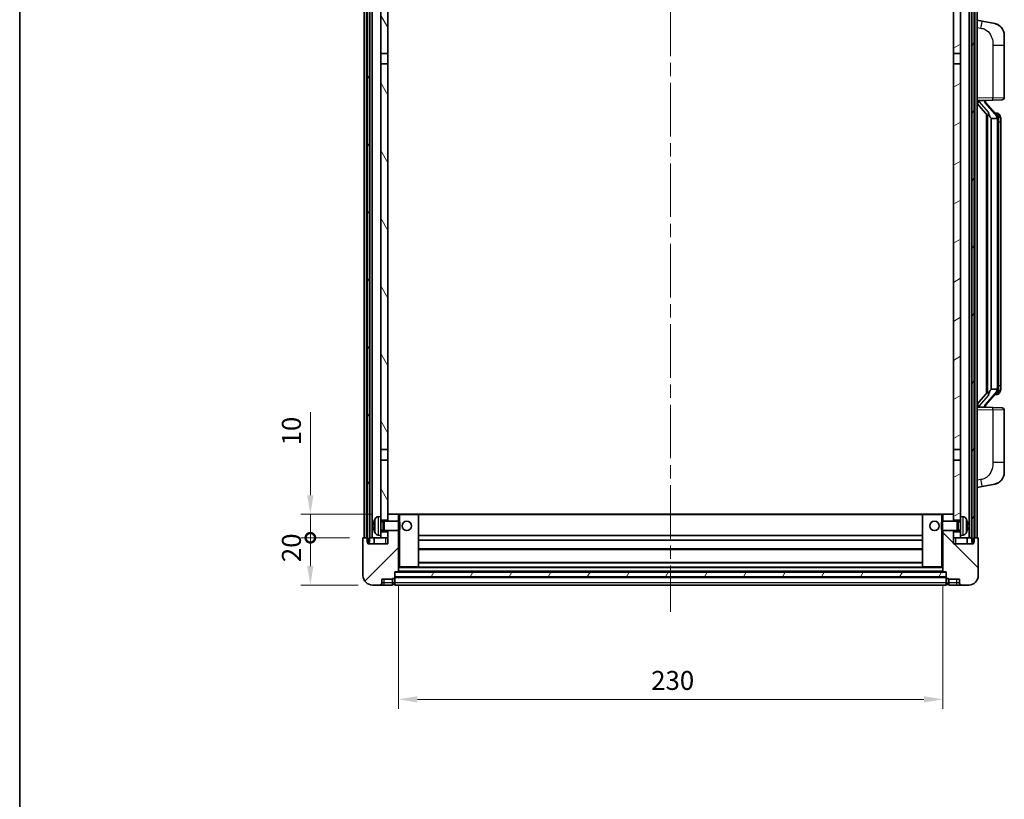
# Model space of a CAD drawing. Units: millimetres. Extents: x 58 to 9512, y 32 to 1297.
# Drawn here: x 1632 to 2048, y 802 to 1131 of the extents above; entities that cross this region are included whole.
import ezdxf

# ---------------------------------------------------------------- set-up
doc = ezdxf.new("R2010")
doc.units = ezdxf.units.MM
doc.header["$LTSCALE"] = 4
doc.linetypes.add('CHAIN', pattern=[0.3543, 0.2362, -0.0295, 0.0591, -0.0295])
doc.layers.get('Defpoints').update_dxf_attribs({"lineweight": 25})
for name, color, linetype, lineweight in [('Border (ISO)', 7, 'Continuous', 35), ('Centerline (ISO)', 131, 'Continuous', 18), ('Dimension (ISO)', 7, 'Continuous', 18), ('Dimension (ISO) @ 1', 7, 'Continuous', 18), ('Hatch (ISO)', 1, 'Continuous', 18), ('Visible (ISO)', 7, 'Continuous', 35), ('Visible Narrow (ISO)', 7, 'Continuous', 25)]:
    doc.layers.add(name, color=color, linetype=linetype, lineweight=lineweight)
doc.styles.add('Note Text (TK)', font='txt')
doc.dimstyles.new('Default - Method 1b (TK)', dxfattribs={"dimscale": 4, "dimtxt": 2.5, "dimasz": 2.5, "dimexe": 1, "dimexo": 1.5, "dimgap": 1, "dimtad": 1, "dimtoh": 1, "dimrnd": 1e-08, "dimdsep": 46, "dimtxsty": 'Note Text (TK)', "dimcen": 0.09, "dimdle": 5, "dimclrd": 100, "dimclre": 100, "dimclrt": 7, "dimadec": 1, "dimazin": 1, "dimtfac": 1, "dimtmove": 0, "dimatfit": 3, "dimfxl": 1, "dimtolj": 1, "dimlwd": -1, "dimlwe": -1, "dimarcsym": 0})
pattern_1 = [(60, (1566.75, -4), (-12.37334, 7.14375), [])]

# ---------------------------------------------------------------- blocks, each defined once
blk = doc.blocks.new('図面枠 tk図枠')
at = {"layer": 'Border (ISO)'}
blk.add_line((14.5, 289), (14.5, 8), dxfattribs=at)
blk = doc.blocks.new('_DotSmall')
at = {"color": 0, "linetype": 'ByBlock', "const_width": 0.5}
blk.add_lwpolyline([(-0.0625, 0, 1), (0.0625, 0, 1)], format="xyb", close=True, dxfattribs=at)
blk = doc.blocks.new('*D330')
at = {"layer": 'Defpoints', "color": 0}
for p in [(1754.82, 912.42), (1777.32, 912.42), (1781.07, 892.42)]:
    blk.add_point(p, dxfattribs=at)
at = {"layer": 'Dimension (ISO)', "color": 100}
for p, q in [((1771.32, 912.42), (1750.82, 912.42)), ((1754.82, 900.42), (1754.82, 912.42)), ((1775.07, 892.42), (1750.82, 892.42))]:
    blk.add_line(p, q, dxfattribs=at)
blk.add_solid([(1753.48, 900.42), (1756.15, 900.42), (1754.82, 892.42)], dxfattribs=at)
at = {"layer": 'Dimension (ISO)', "color": 100, "xscale": 8, "yscale": 8, "zscale": 8, "rotation": 90}
blk.add_blockref('_DotSmall', (1754.82, 912.42), dxfattribs=at)
at = {"layer": 'Dimension (ISO)', "color": 7, "insert": (1746.82, 902.11), "char_height": 8, "attachment_point": 4, "rotation": 90, "style": 'Note Text (TK)'}
blk.add_mtext('\\A1;20', dxfattribs=at)
blk = doc.blocks.new('*D329')
at = {"layer": 'Defpoints', "color": 0}
for p in [(1754.82, 922.42), (1786.67, 922.42), (1777.32, 912.42)]:
    blk.add_point(p, dxfattribs=at)
at = {"layer": 'Dimension (ISO)', "color": 100}
for p, q in [((1754.82, 930.42), (1754.82, 965.45)), ((1780.67, 922.42), (1750.82, 922.42)), ((1754.82, 912.42), (1754.82, 922.42)), ((1771.32, 912.42), (1750.82, 912.42)), ((1754.82, 912.42), (1754.82, 904.42))]:
    blk.add_line(p, q, dxfattribs=at)
blk.add_solid([(1753.48, 930.42), (1756.15, 930.42), (1754.82, 922.42)], dxfattribs=at)
at = {"layer": 'Dimension (ISO)', "color": 100, "xscale": 8, "yscale": 8, "zscale": 8, "rotation": 90}
blk.add_blockref('_DotSmall', (1754.82, 912.42), dxfattribs=at)
at = {"layer": 'Dimension (ISO)', "color": 7, "insert": (1746.82, 951.45), "char_height": 8, "attachment_point": 4, "rotation": 90, "style": 'Note Text (TK)'}
blk.add_mtext('\\A1;10', dxfattribs=at)
blk = doc.blocks.new('*D326')
at = {"layer": 'Defpoints', "color": 0}
for p in [(1792.07, 898.12), (2022.07, 898.12), (2022.07, 844.12)]:
    blk.add_point(p, dxfattribs=at)
at = {"layer": 'Dimension (ISO)', "color": 100}
for p, q in [((1792.07, 892.12), (1792.07, 840.12)), ((2022.07, 892.12), (2022.07, 840.12)), ((1800.07, 844.12), (2014.07, 844.12))]:
    blk.add_line(p, q, dxfattribs=at)
for points in [[(1800.07, 845.46), (1800.07, 842.79), (1792.07, 844.12)], [(2014.07, 845.46), (2014.07, 842.79), (2022.07, 844.12)]]:
    blk.add_solid(points, dxfattribs=at)
at = {"layer": 'Dimension (ISO)', "color": 7, "insert": (1898.84, 852.12), "char_height": 8, "attachment_point": 4, "style": 'Note Text (TK)'}
blk.add_mtext('\\A1;230', dxfattribs=at)

msp = doc.modelspace()

# ---------------------------------------------------------------- hatches: boundary and pattern name
at = {"layer": 'Hatch (ISO)'}
h = msp.add_hatch(dxfattribs=at)
h.set_pattern_fill('ANSI31', color=256, scale=114.3, angle=14.999978, style=0)
h.set_pattern_definition(pattern_1)
h.paths.add_polyline_path([(2034.3157, 1159.9234), (2034.3157, 910.4234), (2035.0657, 910.4234), (2035.3157, 910.4234), (2035.3157, 912.4234), (2035.3157, 1159.9234)])
h.paths.add_polyline_path([(1778.8157, 1159.9234), (1778.8157, 912.4234), (1778.8157, 910.4234), (1779.0657, 910.4234), (1779.8157, 910.4234), (1779.8157, 1159.9234)])
h = msp.add_hatch(dxfattribs=at)
h.set_pattern_fill('ANSI31', color=256, scale=114.3, angle=75.000175, style=0)
h.set_pattern_definition([(120.0002, (1566.75, -4), (-12.37332, -7.14379), [])])
h.paths.add_polyline_path([(1784.5657, 1117.1734), (1787.5657, 1117.1734), (1787.5657, 1159.9234), (1784.5657, 1159.9234)])
h.paths.add_polyline_path([(1784.5657, 949.6734), (1787.5657, 949.6734), (1787.5657, 1112.6734), (1784.5657, 1112.6734)])
h.paths.add_polyline_path([(1784.5657, 921.4234), (1784.5657, 919.9234), (1787.5657, 919.9234), (1787.5657, 922.3234), (1787.5657, 945.1734), (1784.5657, 945.1734)])
h.paths.add_polyline_path([(1784.5657, 914.9234), (1784.5657, 913.4234), (1784.5657, 912.4234), (1787.5657, 912.4234), (1787.5657, 914.9234)])
h = msp.add_hatch(dxfattribs=at)
h.set_pattern_fill('ANSI31', color=256, scale=114.3, angle=-14.999978, style=0)
h.set_pattern_definition([(30, (1566.75, -4), (-7.14375, 12.37334), [])])
h.paths.add_polyline_path([(2026.5657, 1117.1734), (2029.5657, 1117.1734), (2029.5657, 1159.9234), (2026.5657, 1159.9234)])
h.paths.add_polyline_path([(2029.5657, 1112.6734), (2026.5657, 1112.6734), (2026.5657, 949.6734), (2029.5657, 949.6734)])
h.paths.add_polyline_path([(2029.5657, 919.9234), (2029.5657, 921.4234), (2029.5657, 945.1734), (2026.5657, 945.1734), (2026.5657, 922.3234), (2026.5657, 919.9234)])
h.paths.add_polyline_path([(2029.5657, 913.4234), (2029.5657, 914.9234), (2026.5657, 914.9234), (2026.5657, 912.4234), (2029.5657, 912.4234)])
h = msp.add_hatch(dxfattribs=at)
h.set_pattern_fill('ANSI31', color=256, scale=114.3, style=0)
h.set_pattern_definition([(45, (1566.75, -4), (-10.10279, 10.10279), [])])
edge = h.paths.add_edge_path()
edge.add_ellipse((1790.3157, 895.4734), major_axis=(0, -0.25), ratio=1, start_angle=0, end_angle=90)
edge.add_line((1790.5657, 895.4734), (1790.5657, 895.9234))
edge.add_line((1790.5657, 895.9234), (1790.5657, 897.9234))
edge.add_line((1790.5657, 897.9234), (1790.5657, 898.0234))
edge.add_line((1790.5657, 898.0234), (1791.9657, 898.0234))
edge.add_ellipse((1791.9657, 898.1234), major_axis=(0, -0.1), ratio=1, start_angle=0, end_angle=90)
edge.add_line((1792.0657, 898.1234), (1792.0657, 915.4234))
edge.add_line((1792.0657, 915.4234), (1787.5657, 915.4234))
edge.add_line((1787.5657, 915.4234), (1787.5657, 914.9234))
edge.add_line((1787.5657, 914.9234), (1787.5657, 912.4234))
edge.add_line((1787.5657, 912.4234), (1787.5657, 909.9234))
edge.add_line((1787.5657, 909.9234), (1779.0657, 909.9234))
edge.add_line((1779.0657, 909.9234), (1779.0657, 910.4234))
edge.add_line((1779.0657, 910.4234), (1779.0657, 912.4234))
edge.add_line((1779.0657, 912.4234), (1778.8157, 912.4234))
edge.add_line((1778.8157, 912.4234), (1777.3157, 912.4234))
edge.add_ellipse((1777.3157, 912.1734), major_axis=(0, 0.25), ratio=1, start_angle=0, end_angle=90)
edge.add_line((1777.0657, 912.1734), (1777.0657, 896.4234))
edge.add_ellipse((1781.0657, 896.4234), major_axis=(-4, 0), ratio=1, start_angle=0, end_angle=90)
edge.add_line((1781.0657, 892.4234), (1784.0657, 892.4234))
edge.add_ellipse((1784.0657, 893.4234), major_axis=(0, -1), ratio=1, start_angle=0, end_angle=90)
edge.add_line((1785.0657, 893.4234), (1785.0657, 894.9234))
edge.add_line((1785.0657, 894.9234), (1789.5657, 894.9234))
edge.add_line((1789.5657, 894.9234), (1789.5657, 895.2234))
edge.add_line((1789.5657, 895.2234), (1790.3157, 895.2234))
edge = h.paths.add_edge_path()
edge.add_ellipse((1791.9657, 922.3234), major_axis=(0.1, 0), ratio=1, start_angle=0, end_angle=90)
edge.add_line((1791.9657, 922.4234), (1787.6657, 922.4234))
edge.add_ellipse((1787.6657, 922.3234), major_axis=(0, 0.1), ratio=1, start_angle=0, end_angle=90)
edge.add_line((1787.5657, 922.3234), (1787.5657, 919.9234))
edge.add_line((1787.5657, 919.9234), (1787.5657, 919.4234))
edge.add_line((1787.5657, 919.4234), (1792.0657, 919.4234))
edge.add_line((1792.0657, 919.4234), (1792.0657, 922.3234))
h = msp.add_hatch(dxfattribs=at)
h.set_pattern_fill('ANSI31', color=256, scale=114.3, angle=90.00021, style=0)
h.set_pattern_definition([(135.0002, (1566.75, -4), (-10.10275, -10.10283), [])])
edge = h.paths.add_edge_path()
edge.add_ellipse((2023.8157, 895.4734), major_axis=(-0.25, 0), ratio=1, start_angle=0, end_angle=90)
edge.add_line((2023.8157, 895.2234), (2024.5657, 895.2234))
edge.add_line((2024.5657, 895.2234), (2024.5657, 894.9234))
edge.add_line((2024.5657, 894.9234), (2029.0657, 894.9234))
edge.add_line((2029.0657, 894.9234), (2029.0657, 893.4234))
edge.add_ellipse((2030.0657, 893.4234), major_axis=(-1, 0), ratio=1, start_angle=0, end_angle=90)
edge.add_line((2030.0657, 892.4234), (2033.0657, 892.4234))
edge.add_ellipse((2033.0657, 896.4234), major_axis=(0, -4), ratio=1, start_angle=0, end_angle=90)
edge.add_line((2037.0657, 896.4234), (2037.0657, 912.1734))
edge.add_ellipse((2036.8157, 912.1734), major_axis=(0.25, 0), ratio=1, start_angle=0, end_angle=90)
edge.add_line((2036.8157, 912.4234), (2035.3157, 912.4234))
edge.add_line((2035.3157, 912.4234), (2035.0657, 912.4234))
edge.add_line((2035.0657, 912.4234), (2035.0657, 910.4234))
edge.add_line((2035.0657, 910.4234), (2035.0657, 909.9234))
edge.add_line((2035.0657, 909.9234), (2026.5657, 909.9234))
edge.add_line((2026.5657, 909.9234), (2026.5657, 912.4234))
edge.add_line((2026.5657, 912.4234), (2026.5657, 914.9234))
edge.add_line((2026.5657, 914.9234), (2026.5657, 915.4234))
edge.add_line((2026.5657, 915.4234), (2022.0657, 915.4234))
edge.add_line((2022.0657, 915.4234), (2022.0657, 898.1234))
edge.add_ellipse((2022.1657, 898.1234), major_axis=(-0.1, 0), ratio=1, start_angle=0, end_angle=90)
edge.add_line((2022.1657, 898.0234), (2023.5657, 898.0234))
edge.add_line((2023.5657, 898.0234), (2023.5657, 897.9234))
edge.add_line((2023.5657, 897.9234), (2023.5657, 895.9234))
edge.add_line((2023.5657, 895.9234), (2023.5657, 895.4734))
edge = h.paths.add_edge_path()
edge.add_ellipse((2022.1657, 922.3234), major_axis=(0, 0.1), ratio=1, start_angle=0, end_angle=90)
edge.add_line((2022.0657, 922.3234), (2022.0657, 919.4234))
edge.add_line((2022.0657, 919.4234), (2026.5657, 919.4234))
edge.add_line((2026.5657, 919.4234), (2026.5657, 919.9234))
edge.add_line((2026.5657, 919.9234), (2026.5657, 922.3234))
edge.add_ellipse((2026.4657, 922.3234), major_axis=(0.1, 0), ratio=1, start_angle=0, end_angle=90)
edge.add_line((2026.4657, 922.4234), (2022.1657, 922.4234))
h = msp.add_hatch(dxfattribs=at)
h.set_pattern_fill('ANSI31', color=256, scale=114.3, angle=14.999978, style=0)
h.set_pattern_definition(pattern_1)
h.paths.add_polyline_path([(1790.5657, 897.9234), (1790.5657, 895.9234), (2023.5657, 895.9234), (2023.5657, 897.9234)])

# ---------------------------------------------------------------- linework, layer by layer
at = {"layer": 'Centerline (ISO)', "linetype": 'CHAIN', "ltscale": 23.990969}
msp.add_line((1907.0657, 1172.6734), (1907.0657, 881.1734), dxfattribs=at)
at = {"layer": 'Visible (ISO)'}
for p, q in [((1777.5657, 912.4234), (1777.5657, 1159.9234)), ((1778.5657, 912.4234), (1778.5657, 1159.9234)), ((1778.8157, 1159.9234), (1778.8157, 910.4234)), ((1779.8157, 910.4234), (1779.8157, 1159.9234)), ((1779.9157, 912.4234), (1779.9157, 1159.9234)), ((1780.9157, 912.4234), (1780.9157, 1159.9234)), ((1784.5657, 1159.9234), (1784.5657, 1117.1734)), ((1787.5657, 1117.1734), (1787.5657, 1159.9234)), ((2026.5657, 1159.9234), (2026.5657, 1117.1734)), ((2029.5657, 1117.1734), (2029.5657, 1159.9234)), ((2033.2157, 912.4234), (2033.2157, 1159.9234)), ((2034.2157, 912.4234), (2034.2157, 1159.9234)), ((2034.3157, 1159.9234), (2034.3157, 910.4234)), ((2035.3157, 910.4234), (2035.3157, 1159.9234)), ((2035.5657, 912.4234), (2035.5657, 1159.9234)), ((2036.5657, 912.4234), (2036.5657, 1159.9234)), ((2038.6609, 1130.7661), (2036.5657, 1131.1734)), ((2044.0198, 1129.7245), (2038.6609, 1130.7661)), ((2048.0657, 1124.8164), (2048.0657, 1120.6837)), ((2048.0657, 1098.5407), (2048.0657, 1120.6837)), ((1784.5657, 1117.1734), (1787.5657, 1117.1734)), ((1784.5657, 1112.6734), (1784.5657, 1117.1734)), ((1787.5657, 1117.1734), (1787.5657, 1112.6734)), ((2026.5657, 1117.1734), (2029.5657, 1117.1734)), ((2026.5657, 1112.6734), (2026.5657, 1117.1734)), ((2029.5657, 1117.1734), (2029.5657, 1112.6734)), ((1787.5657, 1112.6734), (1784.5657, 1112.6734)), ((1784.5657, 1112.6734), (1784.5657, 949.6734)), ((1787.5657, 949.6734), (1787.5657, 1112.6734)), ((2029.5657, 1112.6734), (2026.5657, 1112.6734)), ((2026.5657, 1112.6734), (2026.5657, 949.6734)), ((2029.5657, 949.6734), (2029.5657, 1112.6734)), ((2036.5657, 1097.1734), (2043.2402, 1097.4065)), ((2036.5657, 1095.984), (2040.9985, 1090.8847)), ((2037.5657, 1097.1834), (2039.5657, 1097.1834)), ((2040.0657, 1097.11), (2040.0657, 1097.2956)), ((2040.0657, 1096.9043), (2040.0657, 1097.11)), ((2045.0752, 1090.7678), (2040.311, 1096.2483)), ((2047.1006, 1097.5413), (2043.2402, 1097.4065)), ((2040.5657, 1091.3825), (2040.5657, 973.4643)), ((2040.9657, 1090.9223), (2040.9657, 973.9245)), ((2044.9964, 1091.8584), (2044.1271, 1091.8584)), ((2045.8299, 1091.4238), (2045.7511, 1091.5145)), ((2042.5657, 1089.6834), (2042.4807, 1089.7543)), ((2045.0484, 1089.6834), (2042.5657, 1089.6834)), ((2042.5657, 1089.6834), (2042.5657, 975.1634)), ((2045.5657, 975.3912), (2045.5657, 1089.4556)), ((2046.5657, 1088.1084), (2046.5657, 1089.4556)), ((2046.5657, 976.7384), (2046.5657, 1088.1084)), ((2040.9985, 973.9621), (2036.5657, 968.8629)), ((2040.311, 968.5986), (2045.0752, 974.0791)), ((2042.4807, 975.0925), (2042.5657, 975.1634)), ((2042.5657, 975.1634), (2045.0484, 975.1634)), ((2046.5657, 975.3912), (2046.5657, 976.7384)), ((2044.9964, 972.9884), (2044.1271, 972.9884)), ((2045.7511, 973.3323), (2045.8299, 973.423)), ((2043.2402, 967.4403), (2036.5657, 967.6734)), ((2037.5657, 967.6634), (2039.5657, 967.6634)), ((2040.0657, 967.7368), (2040.0657, 967.9425)), ((2040.0657, 967.5512), (2040.0657, 967.7368)), ((2043.2402, 967.4403), (2047.1006, 967.3055)), ((2048.0657, 944.1631), (2048.0657, 966.3061)), ((1784.5657, 949.6734), (1787.5657, 949.6734)), ((1784.5657, 945.1734), (1784.5657, 949.6734)), ((1787.5657, 949.6734), (1787.5657, 945.1734)), ((2026.5657, 949.6734), (2029.5657, 949.6734)), ((2026.5657, 945.1734), (2026.5657, 949.6734)), ((2029.5657, 949.6734), (2029.5657, 945.1734)), ((1787.5657, 945.1734), (1784.5657, 945.1734)), ((1784.5657, 945.1734), (1784.5657, 921.4234)), ((1787.5657, 919.9234), (1787.5657, 945.1734)), ((2026.5657, 945.1734), (2026.5657, 919.9234)), ((2029.5657, 945.1734), (2026.5657, 945.1734)), ((2029.5657, 921.4234), (2029.5657, 945.1734)), ((2048.0657, 944.1631), (2048.0657, 940.0305)), ((2036.5657, 933.6734), (2038.6609, 934.0807)), ((2038.6609, 934.0807), (2044.0198, 935.1223)), ((1783.5068, 921.3308), (1784.5657, 921.4234)), ((1784.5657, 913.4234), (1784.5657, 921.4234)), ((1784.5657, 919.9234), (1787.5657, 919.9234)), ((1787.6657, 922.4234), (1787.5657, 922.4234)), ((1787.5657, 922.3234), (1787.5657, 919.4234)), ((1791.9657, 922.4234), (1787.6657, 922.4234)), ((1792.5657, 922.4234), (1791.9657, 922.4234)), ((1792.0657, 919.4234), (1792.0657, 922.3234)), ((1800.4657, 922.4234), (1792.5657, 922.4234)), ((2013.6657, 922.4234), (1800.4657, 922.4234)), ((1800.5657, 900.1234), (1800.5657, 922.3234)), ((2013.5657, 922.3234), (2013.5657, 900.1234)), ((2021.5657, 922.4234), (2013.6657, 922.4234)), ((2022.1657, 922.4234), (2021.5657, 922.4234)), ((2022.0657, 922.3234), (2022.0657, 919.4234)), ((2026.4657, 922.4234), (2022.1657, 922.4234)), ((2026.5657, 922.4234), (2026.4657, 922.4234)), ((2026.5657, 919.4234), (2026.5657, 922.3234)), ((2026.5657, 919.9234), (2029.5657, 919.9234)), ((2029.5657, 921.4234), (2029.5657, 913.4234)), ((2030.6247, 921.3308), (2029.5657, 921.4234)), ((1781.8517, 917.7057), (1781.8517, 917.1411)), ((1784.5657, 919.2087), (1785.5363, 919.2087)), ((1784.5657, 915.6382), (1785.5363, 915.6382)), ((1785.5363, 919.2087), (1785.9657, 919.4234)), ((1785.5363, 915.6382), (1785.5363, 919.2087)), ((1785.5363, 915.6382), (1785.9657, 915.4234)), ((1785.9657, 915.4234), (1785.9657, 919.4234)), ((1785.9657, 919.4234), (1792.1362, 919.4234)), ((1785.9657, 915.4234), (1792.1362, 915.4234)), ((1787.5657, 915.4234), (1787.5657, 909.9234)), ((1792.0657, 898.1234), (1792.0657, 915.4234)), ((1792.1362, 915.4234), (1792.1362, 919.4234)), ((1792.5657, 918.994), (1792.1362, 919.4234)), ((1792.5657, 915.8528), (1792.1362, 915.4234)), ((1792.5657, 918.994), (1792.5657, 915.8528)), ((2021.5657, 918.994), (2021.9953, 919.4234)), ((2021.5657, 915.8528), (2021.5657, 918.994)), ((2021.5657, 915.8528), (2021.9953, 915.4234)), ((2021.9953, 919.4234), (2021.9953, 915.4234)), ((2028.1657, 919.4234), (2021.9953, 919.4234)), ((2028.1657, 915.4234), (2021.9953, 915.4234)), ((2022.0657, 915.4234), (2022.0657, 898.1234)), ((2026.5657, 909.9234), (2026.5657, 915.4234)), ((2028.1657, 919.4234), (2028.1657, 915.4234)), ((2028.5952, 919.2087), (2028.1657, 919.4234)), ((2028.5952, 915.6382), (2028.1657, 915.4234)), ((2028.5952, 919.2087), (2028.5952, 915.6382)), ((2029.5657, 919.2087), (2028.5952, 919.2087)), ((2029.5657, 915.6382), (2028.5952, 915.6382)), ((2032.2798, 917.1411), (2032.2798, 917.7057)), ((1777.0657, 912.1734), (1777.0657, 896.4234)), ((1779.0657, 912.4234), (1777.3157, 912.4234)), ((1779.0657, 909.9234), (1779.0657, 912.4234)), ((1779.8157, 912.4234), (1779.9157, 912.4234)), ((1779.9157, 912.4234), (1780.9157, 912.4234)), ((1780.9157, 912.4234), (1784.5657, 912.4234)), ((1781.8157, 912.4234), (1781.8157, 909.9234)), ((1783.5068, 913.5161), (1784.5657, 913.4234)), ((1787.5657, 914.9234), (1784.5657, 914.9234)), ((1784.5657, 913.4234), (1784.5657, 912.4234)), ((1784.5657, 912.4234), (1787.5657, 912.4234)), ((1787.5657, 912.4234), (1787.5657, 914.9234)), ((2013.5657, 913.4234), (1800.5657, 913.4234)), ((2013.5657, 911.4234), (1800.5657, 911.4234)), ((2026.5657, 914.9234), (2026.5657, 912.4234)), ((2029.5657, 914.9234), (2026.5657, 914.9234)), ((2026.5657, 912.4234), (2029.5657, 912.4234)), ((2030.6247, 913.5161), (2029.5657, 913.4234)), ((2029.5657, 912.4234), (2029.5657, 913.4234)), ((2029.5657, 912.4234), (2033.2157, 912.4234)), ((2032.3157, 912.4234), (2032.3157, 909.9234)), ((2033.2157, 912.4234), (2034.2157, 912.4234)), ((2034.2157, 912.4234), (2034.3157, 912.4234)), ((2036.8157, 912.4234), (2035.0657, 912.4234)), ((2035.0657, 912.4234), (2035.0657, 909.9234)), ((2037.0657, 896.4234), (2037.0657, 912.1734)), ((1778.8157, 910.4234), (1779.8157, 910.4234)), ((1787.5657, 909.9234), (1779.0657, 909.9234)), ((2013.5657, 907.4234), (1800.5657, 907.4234)), ((2035.0657, 909.9234), (2026.5657, 909.9234)), ((2034.3157, 910.4234), (2035.3157, 910.4234)), ((1792.0657, 900.0234), (1792.5657, 900.0234)), ((1792.5657, 900.0234), (1800.4657, 900.0234)), ((2013.6657, 900.0234), (1800.4657, 900.0234)), ((2013.5657, 902.0234), (1800.5657, 902.0234)), ((2013.6657, 900.0234), (2021.5657, 900.0234)), ((2021.5657, 900.0234), (2022.0657, 900.0234)), ((1785.0657, 893.4234), (1785.0657, 894.9234)), ((1785.0657, 894.9234), (1789.5657, 894.9234)), ((1789.5657, 894.9234), (1789.5657, 895.2234)), ((1789.5657, 895.2234), (1790.3157, 895.2234)), ((1789.5657, 893.4234), (1789.5657, 894.9234)), ((1790.5657, 895.4734), (1790.5657, 898.0234)), ((1790.5657, 898.0234), (1791.9657, 898.0234)), ((1790.5657, 897.9234), (1790.5657, 895.9234)), ((2023.5657, 897.9234), (1790.5657, 897.9234)), ((1790.5657, 895.9234), (2023.5657, 895.9234)), ((2023.5657, 895.8234), (1790.5657, 895.8234)), ((1790.5657, 895.4734), (1790.5657, 893.4234)), ((2022.1657, 898.0234), (1791.9657, 898.0234)), ((2022.1657, 898.0234), (2023.5657, 898.0234)), ((2023.5657, 898.0234), (2023.5657, 895.4734)), ((2023.5657, 895.9234), (2023.5657, 897.9234)), ((2023.5657, 893.4234), (2023.5657, 895.4734)), ((2023.8157, 895.2234), (2024.5657, 895.2234)), ((2024.5657, 895.2234), (2024.5657, 894.9234)), ((2024.5657, 894.9234), (2029.0657, 894.9234)), ((2024.5657, 894.9234), (2024.5657, 893.4234)), ((2029.0657, 894.9234), (2029.0657, 893.4234)), ((1781.0657, 892.4234), (1784.0657, 892.4234)), ((1784.0657, 892.4234), (1786.0657, 892.4234)), ((1786.0657, 892.4234), (1789.5657, 892.4234)), ((1789.5657, 893.4234), (1789.5657, 892.4234)), ((1790.3157, 892.7234), (1789.5657, 892.7234)), ((1790.5657, 892.4234), (1790.5657, 893.4234)), ((2023.5657, 892.4234), (1790.5657, 892.4234)), ((2023.5657, 893.4234), (2023.5657, 892.4234)), ((2023.8157, 892.7234), (2024.5657, 892.7234)), ((2024.5657, 892.4234), (2024.5657, 893.4234)), ((2024.5657, 892.4234), (2028.0657, 892.4234)), ((2028.0657, 892.4234), (2030.0657, 892.4234)), ((2030.0657, 892.4234), (2033.0657, 892.4234))]:
    msp.add_line(p, q, dxfattribs=at)
for centre in [(1795.5657, 917.4234), (2018.5657, 917.4234)]:
    msp.add_circle(centre, 2, dxfattribs=at)
for centre, radius, start, end in [((2043.0657, 1124.8164), 5, 0, 41.09567), ((2047.0657, 1098.5407), 1, 272, 0), ((2041.0657, 1096.9043), 1, 180, 221), ((2044.9964, 1090.8584), 1, 41, 90), ((2043.5657, 1089.4556), 2, 5.907532, 41), ((2043.5657, 1089.4556), 2, 0, 5.907532), ((2043.5657, 975.3912), 2, 319, 354.092468), ((2043.5657, 975.3912), 2, 354.092468, 0), ((2044.9964, 973.9884), 1, 270, 319), ((2041.0657, 967.9425), 1, 139, 180), ((2047.0657, 966.3061), 1, 0, 88), ((2043.0657, 940.0305), 5, 318.90433, 0), ((1781.9763, 919.6081), 0.1246, 159.960393, 178.185174), ((1787.9657, 917.4234), 6.5, 151.827266, 159.960393), ((1783.6463, 919.7369), 1.6, 95, 151.827266), ((1787.6657, 922.3234), 0.1, 90, 180), ((1791.9657, 922.3234), 0.1, 0, 90), ((1800.4657, 922.3234), 0.1, 0, 90), ((2013.6657, 922.3234), 0.1, 90, 180), ((2022.1657, 922.3234), 0.1, 90, 180), ((2026.4657, 922.3234), 0.1, 0, 90), ((2030.4852, 919.7369), 1.6, 28.172734, 85), ((2026.1657, 917.4234), 6.5, 20.039607, 28.172734), ((2032.1552, 919.6081), 0.1246, 1.814826, 20.039607), ((1777.3157, 912.1734), 0.25, 90, 180), ((1781.9763, 915.2388), 0.1246, 181.814826, 200.039607), ((1787.9657, 917.4234), 6.5, 200.039607, 208.172734), ((1783.6463, 915.11), 1.6, 208.172734, 265), ((2030.4852, 915.11), 1.6, 275, 331.827266), ((2026.1657, 917.4234), 6.5, 331.827266, 339.960393), ((2032.1552, 915.2388), 0.1246, 339.960393, 358.185174), ((2036.8157, 912.1734), 0.25, 0, 90), ((1800.4657, 900.1234), 0.1, 270, 0), ((2013.6657, 900.1234), 0.1, 180, 270), ((1781.0657, 896.4234), 4, 180, 270), ((1790.3157, 895.4734), 0.25, 270, 0), ((1791.9657, 898.1234), 0.1, 270, 0), ((2022.1657, 898.1234), 0.1, 180, 270), ((2023.8157, 895.4734), 0.25, 180, 270), ((2033.0657, 896.4234), 4, 270, 0), ((1784.0657, 893.4234), 1, 270, 0), ((1790.3157, 892.9734), 0.25, 270, 0), ((2023.8157, 892.9734), 0.25, 180, 270), ((2030.0657, 893.4234), 1, 180, 270)]:
    msp.add_arc(centre, radius, start, end, dxfattribs=at)
for centre, major_axis, ratio, start_param, end_param in [((2037.5657, 1097.0366), (-1, 0), 0.14676884, 4.71238898, 6.28318531), ((2037.5657, 1096.3578), (-0.9955, -0.3722), 0.25438663, 4.61756297, 6.18835929), ((2039.5657, 1097.11), (0.5, 0), 0.14676884, 0, 1.57079633), ((2042.9657, 1096.2219), (0, -6.6667), 0.3, 5.34289009, 6.03820664), ((2042.9657, 968.6249), (0, 6.6667), 0.3, 0.24497866, 0.94029521), ((2037.5657, 968.489), (0.9955, -0.3722), 0.25438663, 3.23641867, 4.807215), ((2037.5657, 967.8102), (-1, 0), 0.14676884, 0, 1.57079633), ((2039.5657, 967.7368), (0.5, 0), 0.14676884, 4.71238898, 6.28318531), ((1787.9535, 917.4162), (-3.2829, 5.6083), 0.99488747, 0.69485901, 0.93384331), ((2026.178, 917.4162), (-3.2829, -5.6083), 0.99488747, 2.20774935, 2.44673364), ((1787.9535, 917.2838), (-6.4737, 0.5671), 0.05101764, 0.10959827, 0.34858257), ((1787.9535, 917.563), (-6.4737, -0.5671), 0.05101764, 5.93460274, 6.17358703), ((1787.9535, 917.4306), (3.2829, 5.6083), 0.99488747, 2.20774935, 2.44673364), ((2026.178, 917.2838), (6.4737, 0.5671), 0.05101764, 5.93460274, 6.17358703), ((2026.178, 917.563), (6.4737, -0.5671), 0.05101764, 0.10959827, 0.34858257), ((2026.178, 917.4306), (3.2829, -5.6083), 0.99488747, 0.69485901, 0.93384331)]:
    msp.add_ellipse(centre, major_axis=major_axis, ratio=ratio, start_param=start_param, end_param=end_param, dxfattribs=at)
for points, knots in [([(2044.0198, 1129.7245), (2044.1214, 1129.7047), (2044.2226, 1129.6818), (2044.3814, 1129.6405), (2044.4397, 1129.6243), (2044.7607, 1129.5283), (2045.0186, 1129.4276), (2045.4862, 1129.1983), (2045.7001, 1129.0733), (2046.0384, 1128.8402), (2046.1701, 1128.7394), (2046.3942, 1128.5498), (2046.4902, 1128.4618), (2046.6258, 1128.3278), (2046.6706, 1128.2817), (2046.7344, 1128.2137), (2046.7553, 1128.191), (2046.7957, 1128.1463), (2046.8145, 1128.125), (2046.8338, 1128.1029)], [0, 0, 0, 0, 0.031817178, 0.031817178, 0.050452113, 0.050452113, 0.134929933, 0.134929933, 0.208678987, 0.208678987, 0.258212634, 0.258212634, 0.298091577, 0.298091577, 0.318896146, 0.318896146, 0.329513015, 0.329513015, 0.340218293, 0.340218293, 0.340218293, 0.340218293]), ([(2044.0198, 1129.7245), (2044.1963, 1129.6902), (2044.3719, 1129.6461), (2044.6255, 1129.5676), (2044.7067, 1129.5402), (2045.0365, 1129.4193), (2045.2809, 1129.307), (2045.7131, 1129.0642), (2045.9058, 1128.9378), (2046.2103, 1128.7069), (2046.3296, 1128.6072), (2046.5134, 1128.439), (2046.5827, 1128.3716), (2046.6811, 1128.2706), (2046.7134, 1128.2364), (2046.7757, 1128.1688), (2046.8044, 1128.1366), (2046.8338, 1128.1029)], [0, 0, 0, 0, 0.055151579, 0.055151579, 0.081398944, 0.081398944, 0.162714309, 0.162714309, 0.230969498, 0.230969498, 0.277734391, 0.277734391, 0.307873407, 0.307873407, 0.323370755, 0.323370755, 0.339065947, 0.339065947, 0.339065947, 0.339065947]), ([(2041.3503, 1092.2916), (2041.3526, 1092.281), (2041.3549, 1092.2706), (2041.4068, 1092.0296), (2041.4609, 1091.747), (2041.4609, 1091.5018), (2041.4609, 1091.4271), (2041.4554, 1091.3455), (2041.4253, 1091.1938), (2041.3999, 1091.124), (2041.3436, 1091.0228), (2041.3117, 1090.9821), (2041.2468, 1090.9198), (2041.2141, 1090.8977), (2041.1241, 1090.8507), (2041.069, 1090.845), (2041.0185, 1090.8663), (2041.0075, 1090.8743), (2040.9985, 1090.8847)], [0.742305626, 0.742305626, 0.742305626, 0.742305626, 0.745632696, 0.745632696, 0.819200354, 0.819200354, 0.819200354, 0.841590598, 0.841590598, 0.863980841, 0.863980841, 0.882920663, 0.882920663, 0.901860485, 0.901860485, 0.943798526, 0.943798526, 0.958212109, 0.958212109, 0.958212109, 0.958212109]), ([(2046.5657, 1089.4556), (2046.5657, 1090.0495), (2046.4153, 1090.4536), (2046.11, 1091.0859), (2045.9391, 1091.2982), (2045.8299, 1091.4238)], [0, 0, 0, 0, 0.2061269, 0.2061269, 0.42564821, 0.42564821, 0.42564821, 0.42564821]), ([(2045.5551, 1089.6615), (2045.5551, 1089.6616), (2045.5551, 1089.6618), (2045.5537, 1089.671), (2045.5407, 1089.6788), (2045.4917, 1089.6912), (2045.4553, 1089.6956), (2045.3638, 1089.6998), (2045.3097, 1089.6997), (2045.191, 1089.6951), (2045.1276, 1089.6906), (2045.0633, 1089.6842)], [-0.0778087689, -0.0778087689, -0.0778087689, -0.0778087689, -0.0774791395, -0.0774791395, -0.0585788033, -0.0585788033, -0.0389062325, -0.0389062325, -0.0193765361, -0.0193765361, 0, 0, 0, 0]), ([(2040.9985, 973.9621), (2041.0075, 973.9725), (2041.0185, 973.9805), (2041.069, 974.0018), (2041.1241, 973.9961), (2041.2141, 973.9491), (2041.2468, 973.9271), (2041.3117, 973.8647), (2041.3436, 973.8241), (2041.3999, 973.7228), (2041.4253, 973.653), (2041.4554, 973.5013), (2041.4609, 973.4197), (2041.4609, 973.1336), (2041.4189, 972.888), (2041.3695, 972.6445), (2041.3601, 972.6002), (2041.3503, 972.5552)], [0.219421737, 0.219421737, 0.219421737, 0.219421737, 0.23383532, 0.23383532, 0.275773361, 0.275773361, 0.294713183, 0.294713183, 0.313653005, 0.313653005, 0.336043248, 0.336043248, 0.358433491, 0.358433491, 0.421861067, 0.421861067, 0.435453192, 0.435453192, 0.435453192, 0.435453192]), ([(2045.5551, 975.1853), (2045.5551, 975.1852), (2045.5551, 975.185), (2045.5537, 975.1758), (2045.5407, 975.168), (2045.4917, 975.1556), (2045.4553, 975.1513), (2045.3638, 975.147), (2045.3097, 975.1471), (2045.191, 975.1518), (2045.1276, 975.1562), (2045.0633, 975.1627)], [-0.0003297628, -0.0003297628, -0.0003297628, -0.0003297628, 0, 0, 0.0189079865, 0.0189079865, 0.0385885202, 0.0385885202, 0.0581261217, 0.0581261217, 0.0775105008, 0.0775105008, 0.0775105008, 0.0775105008]), ([(2045.8299, 973.423), (2045.8842, 973.4855), (2045.9536, 973.5702), (2046.1206, 973.8106), (2046.2212, 973.9766), (2046.3926, 974.3675), (2046.4666, 974.5816), (2046.5455, 975.0058), (2046.5657, 975.1868), (2046.5657, 975.3912)], [0, 0, 0, 0, 0.109280085, 0.109280085, 0.240591253, 0.240591253, 0.354088722, 0.354088722, 0.425024641, 0.425024641, 0.425024641, 0.425024641]), ([(2046.8338, 936.7439), (2046.8143, 936.7215), (2046.7953, 936.7), (2046.7544, 936.6548), (2046.7332, 936.6318), (2046.6687, 936.5631), (2046.6233, 936.5165), (2046.4861, 936.3811), (2046.389, 936.2922), (2046.1627, 936.1015), (2046.03, 936.0004), (2045.6896, 935.767), (2045.4746, 935.6421), (2045.0099, 935.4158), (2044.7563, 935.3172), (2044.3407, 935.193), (2044.1806, 935.1536), (2044.0198, 935.1223)], [0, 0, 0, 0, 0.010823116, 0.010823116, 0.021555164, 0.021555164, 0.042579621, 0.042579621, 0.082862142, 0.082862142, 0.132680778, 0.132680778, 0.206708077, 0.206708077, 0.289770927, 0.289770927, 0.340209224, 0.340209224, 0.340209224, 0.340209224]), ([(2046.8338, 936.7439), (2046.8052, 936.711), (2046.7771, 936.6796), (2046.7164, 936.6136), (2046.6849, 936.5802), (2046.589, 936.4815), (2046.5215, 936.4156), (2046.4298, 936.3312), (2046.4079, 936.3115), (2046.3858, 936.2918)], [0, 0, 0, 0, 0.0153264144, 0.0153264144, 0.0304667096, 0.0304667096, 0.0599334156, 0.0599334156, 0.0689999837, 0.0689999837, 0.0689999837, 0.0689999837]), ([(2045.3701, 935.5931), (2045.1804, 935.4946), (2044.9853, 935.4088), (2044.5377, 935.2447), (2044.2796, 935.1728), (2044.0198, 935.1223)], [0.193034956, 0.193034956, 0.193034956, 0.193034956, 0.257659665, 0.257659665, 0.339004358, 0.339004358, 0.339004358, 0.339004358]), ([(1781.5155, 917.8114), (1781.5111, 917.8139), (1781.5075, 917.8247), (1781.5028, 917.863), (1781.5019, 917.8904), (1781.5025, 917.9523), (1781.5042, 917.9909), (1781.5093, 918.0629), (1781.5122, 918.0949), (1781.5155, 918.1261)], [0, 0, 0, 0, 0.0125039067, 0.0125039067, 0.0250078135, 0.0250078135, 0.0375277995, 0.0375277995, 0.0466766392, 0.0466766392, 0.0466766392, 0.0466766392]), ([(1781.5155, 916.7207), (1781.5111, 916.7621), (1781.5075, 916.8058), (1781.5028, 916.8855), (1781.5019, 916.9214), (1781.5025, 916.9774), (1781.5042, 917.0011), (1781.5093, 917.0271), (1781.5122, 917.0336), (1781.5155, 917.0354)], [0, 0, 0, 0, 0.0124997785, 0.0124997785, 0.0249995571, 0.0249995571, 0.0375236714, 0.0375236714, 0.0466766062, 0.0466766062, 0.0466766062, 0.0466766062]), ([(2032.616, 918.1261), (2032.6203, 918.0848), (2032.624, 918.041), (2032.6287, 917.9613), (2032.6296, 917.9254), (2032.629, 917.8694), (2032.6273, 917.8457), (2032.6221, 917.8197), (2032.6193, 917.8133), (2032.616, 917.8114)], [0, 0, 0, 0, 0.0124997785, 0.0124997785, 0.0249995571, 0.0249995571, 0.0375236714, 0.0375236714, 0.0466766062, 0.0466766062, 0.0466766062, 0.0466766062]), ([(2032.616, 917.0354), (2032.6204, 917.0329), (2032.624, 917.0221), (2032.6287, 916.9838), (2032.6296, 916.9564), (2032.629, 916.8945), (2032.6273, 916.856), (2032.6221, 916.7839), (2032.6193, 916.7519), (2032.616, 916.7207)], [0, 0, 0, 0, 0.0125039067, 0.0125039067, 0.0250078135, 0.0250078135, 0.0375277995, 0.0375277995, 0.0466766392, 0.0466766392, 0.0466766392, 0.0466766392])]:
    msp.add_open_spline(points, degree=3, knots=knots, dxfattribs=at)
for points in [[(2045.0633, 1089.6842), (2045.0582, 1089.6836), (2045.0531, 1089.6834), (2045.0484, 1089.6834)], [(2045.0484, 975.1634), (2045.0531, 975.1634), (2045.0582, 975.1632), (2045.0633, 975.1627)]]:
    msp.add_open_spline(points, degree=3, dxfattribs=at)
at = {"layer": 'Visible Narrow (ISO)'}
for p, q in [((2036.5657, 1128.1376), (2038.1932, 1127.8213)), ((2043.2402, 1120.6837), (2048.0657, 1120.6837)), ((2043.2402, 1120.6837), (2043.2402, 1098.4059)), ((2043.2402, 1098.4059), (2048.0657, 1098.5407)), ((2043.2402, 1098.4059), (2036.5657, 1098.1728)), ((2037.5657, 1097.1834), (2037.5657, 1097.2083)), ((2037.5657, 1096.6452), (2037.5657, 1097.1834)), ((2041.3503, 1092.2916), (2037.5657, 1096.6452)), ((2039.5657, 1097.2782), (2039.5657, 1097.1834)), ((2039.5657, 1097.1834), (2039.5657, 1097.048)), ((2039.9337, 1096.0639), (2044.6978, 1090.5834)), ((2045.5657, 1090.2729), (2045.5657, 1089.4556)), ((2042.4807, 975.0925), (2042.4807, 1089.7543)), ((2045.5657, 1089.4556), (2045.0657, 1089.4556)), ((2045.0657, 1089.4556), (2045.0657, 975.3912)), ((2046.5657, 1088.1084), (2045.5657, 1088.1084)), ((2044.6978, 974.2634), (2039.9337, 968.7829)), ((2045.5657, 975.3912), (2045.0657, 975.3912)), ((2045.5657, 976.7384), (2046.5657, 976.7384)), ((2045.5657, 975.3912), (2045.5657, 974.5739)), ((2037.5657, 968.2016), (2041.3503, 972.5552)), ((2036.5657, 966.674), (2043.2402, 966.4409)), ((2037.5657, 967.6634), (2037.5657, 968.2016)), ((2037.5657, 967.6385), (2037.5657, 967.6634)), ((2039.5657, 967.7988), (2039.5657, 967.6634)), ((2039.5657, 967.6634), (2039.5657, 967.5686)), ((2048.0657, 966.3061), (2043.2402, 966.4409)), ((2043.2402, 966.4409), (2043.2402, 944.1631)), ((2048.0657, 944.1631), (2043.2402, 944.1631)), ((2038.1932, 937.0255), (2036.5657, 936.7092)), ((1781.8593, 919.6508), (1781.8593, 919.633)), ((1782.2358, 914.3546), (1782.2358, 920.4923)), ((1783.5068, 921.3308), (1783.5068, 913.5161)), ((1792.0657, 922.3234), (1792.5657, 922.3234)), ((1792.5657, 922.4234), (1792.5657, 922.3234)), ((1792.5657, 922.3234), (1800.4657, 922.3234)), ((1792.5657, 918.994), (1792.5657, 922.3234)), ((1800.4657, 922.3234), (1800.4657, 922.4234)), ((1800.4657, 922.3234), (1800.5657, 922.3234)), ((1800.4657, 922.3234), (1800.4657, 900.1234)), ((2013.5657, 922.1234), (1800.5657, 922.1234)), ((2013.6657, 922.3234), (2013.5657, 922.3234)), ((2013.6657, 922.4234), (2013.6657, 922.3234)), ((2013.6657, 900.1234), (2013.6657, 922.3234)), ((2013.6657, 922.3234), (2021.5657, 922.3234)), ((2021.5657, 922.4234), (2021.5657, 922.3234)), ((2021.5657, 922.3234), (2021.5657, 918.994)), ((2021.5657, 922.3234), (2022.0657, 922.3234)), ((2030.6247, 913.5161), (2030.6247, 921.3308)), ((2031.8957, 920.4923), (2031.8957, 914.3546)), ((2032.2722, 919.633), (2032.2722, 919.6508)), ((1781.8593, 917.704), (1781.8593, 917.1428)), ((1792.5657, 900.1234), (1792.5657, 915.8528)), ((2021.5657, 915.8528), (2021.5657, 900.1234)), ((2032.2722, 917.1428), (2032.2722, 917.704)), ((1781.8593, 915.2138), (1781.8593, 915.1961)), ((1786.5657, 912.4234), (1786.5657, 909.9234)), ((2027.5657, 909.9234), (2027.5657, 912.4234)), ((2032.2722, 915.1961), (2032.2722, 915.2138)), ((2013.5657, 907.7234), (1800.5657, 907.7234)), ((1792.5657, 900.1234), (1792.0657, 900.1234)), ((2022.0657, 899.7234), (1792.0657, 899.7234)), ((1792.5657, 900.1234), (1792.5657, 900.0234)), ((1800.4657, 900.1234), (1792.5657, 900.1234)), ((1800.4657, 900.1234), (1800.5657, 900.1234)), ((1800.4657, 900.0234), (1800.4657, 900.1234)), ((2013.5657, 901.7234), (1800.5657, 901.7234)), ((2013.5657, 900.1234), (2013.6657, 900.1234)), ((2013.6657, 900.1234), (2013.6657, 900.0234)), ((2021.5657, 900.1234), (2013.6657, 900.1234)), ((2021.5657, 900.0234), (2021.5657, 900.1234)), ((2022.0657, 900.1234), (2021.5657, 900.1234)), ((1786.0657, 893.4234), (1786.0657, 894.9234)), ((1790.3157, 895.2234), (1790.3157, 893.4234)), ((2023.5657, 895.5234), (1790.5657, 895.5234)), ((2022.0657, 898.3234), (1792.0657, 898.3234)), ((2023.8157, 893.4234), (2023.8157, 895.2234)), ((2028.0657, 893.4234), (2028.0657, 894.9234)), ((1786.0657, 893.4234), (1785.0657, 893.4234)), ((1789.5657, 893.4234), (1786.0657, 893.4234)), ((1786.0657, 892.4234), (1786.0657, 893.4234)), ((1790.3157, 893.4234), (1789.5657, 893.4234)), ((1790.5657, 893.4234), (1790.3157, 893.4234)), ((1790.3157, 892.7234), (1790.3157, 893.4234)), ((2023.5657, 893.4234), (1790.5657, 893.4234)), ((2023.5657, 893.4234), (2023.8157, 893.4234)), ((2023.8157, 893.4234), (2024.5657, 893.4234)), ((2023.8157, 893.4234), (2023.8157, 892.7234)), ((2028.0657, 893.4234), (2024.5657, 893.4234)), ((2028.0657, 892.4234), (2028.0657, 893.4234)), ((2029.0657, 893.4234), (2028.0657, 893.4234))]:
    msp.add_line(p, q, dxfattribs=at)
for centre, start, end in [((2041.0657, 1097.048), 180, 221), ((2043.5657, 1089.5993), 3.242335, 41), ((2043.5657, 1089.4556), 0, 8.733934), ((2043.5657, 975.2475), 319, 356.757665), ((2043.5657, 975.3912), 351.266066, 0), ((2041.0657, 967.7988), 139, 180)]:
    msp.add_arc(centre, 1.5, start, end, dxfattribs=at)
for centre, major_axis, ratio, start_param, end_param in [((2038.0885, 1127.8213), (0.5724, 2.9449), 0.03425905, 4.71904817, 6.28318531), ((2039.5657, 1096.9043), (0.5, 0), 0.28734789, 0, 1.57079633), ((2039.9337, 1095.9202), (0.3774, 0.328), 0.22082359, 0, 1.3811443), ((2043.2053, 1098.4059), (0.0349, -0.9994), 0.03487826, 0, 1.56957835), ((2044.6978, 1090.4397), (0.3774, 0.328), 0.22082359, 0, 1.3811443), ((2045.0752, 1090.7678), (0.7547, 0.6561), 0.98843646, 0, 0.86096541), ((2045.5657, 1089.4556), (1, 0), 0.81730076, 0, 1.57079633), ((2044.6978, 974.4071), (0.3774, -0.328), 0.22082359, 4.90204101, 6.28318531), ((2045.5657, 975.3912), (1, 0), 0.81730076, 4.71238898, 6.28318531), ((2045.0752, 974.0791), (0.7547, -0.6561), 0.98843646, 5.4222199, 6.28318531), ((2039.5657, 967.9425), (0.5, 0), 0.28734789, 4.71238898, 6.28318531), ((2039.9337, 968.9266), (0.3774, -0.328), 0.22082359, 4.90204101, 6.28318531), ((2043.2053, 966.4409), (0.0349, 0.9994), 0.03487826, 4.71360696, 6.28318531), ((2038.0885, 937.0255), (0.5724, -2.9449), 0.03425905, 0, 1.56413714)]:
    msp.add_ellipse(centre, major_axis=major_axis, ratio=ratio, start_param=start_param, end_param=end_param, dxfattribs=at)
for points, knots in [([(2038.1932, 1127.8213), (2038.7497, 1127.7131), (2039.3686, 1127.5727), (2039.9767, 1127.2551), (2040.8292, 1126.8099), (2041.6438, 1126.01), (2042.2182, 1125.0175), (2042.7182, 1124.1537), (2043.0234, 1123.173), (2043.1493, 1122.2899), (2043.2342, 1121.695), (2043.2402, 1121.1502), (2043.2402, 1120.6837)], [0, 0, 0, 0, 0.22498324, 0.22498324, 0.22498324, 0.54043573, 0.54043573, 0.54043573, 0.81501171, 0.81501171, 0.81501171, 1, 1, 1, 1]), ([(2045.0752, 1091.7611), (2045.148, 1091.6711), (2045.2619, 1091.5192), (2045.4654, 1091.0534), (2045.5657, 1090.7605), (2045.5657, 1090.2729)], [-0.42564821, -0.42564821, -0.42564821, -0.42564821, -0.2061269, -0.2061269, 0, 0, 0, 0]), ([(2045.5657, 974.5739), (2045.5657, 974.4061), (2045.5523, 974.2637), (2045.4997, 973.9352), (2045.4503, 973.7754), (2045.3361, 973.4859), (2045.269, 973.3653), (2045.1576, 973.1914), (2045.1114, 973.1305), (2045.0752, 973.0857)], [-0.425024641, -0.425024641, -0.425024641, -0.425024641, -0.354088722, -0.354088722, -0.240591253, -0.240591253, -0.109280085, -0.109280085, 0, 0, 0, 0]), ([(2045.0752, 973.0857), (2045.025, 973.0236), (2044.999, 972.9917), (2044.9964, 972.9885), (2044.9964, 972.9884), (2044.9964, 972.9884)], [-0.318622721, -0.318622721, -0.318622721, -0.318622721, -0.167312443, -0.167312443, -0.159355581, -0.159355581, -0.159355581, -0.159355581]), ([(2043.2402, 944.1631), (2043.2402, 943.6267), (2043.2316, 942.9915), (2043.1062, 942.2913), (2042.9344, 941.3328), (2042.5469, 940.2825), (2041.964, 939.4224), (2041.4068, 938.6003), (2040.6654, 937.9409), (2039.9169, 937.561), (2039.3312, 937.2638), (2038.732, 937.1303), (2038.1932, 937.0255)], [0, 0, 0, 0, 0.21270217, 0.21270217, 0.21270217, 0.50389399, 0.50389399, 0.50389399, 0.78220336, 0.78220336, 0.78220336, 1, 1, 1, 1])]:
    msp.add_open_spline(points, degree=3, knots=knots, dxfattribs=at)
msp.add_open_spline([(2044.9964, 1091.8584), (2044.9964, 1091.8584), (2045.0223, 1091.8265), (2045.0752, 1091.7611)], degree=3, dxfattribs=at)

# ---------------------------------------------------------------- block references
at = {"xscale": 4.5, "yscale": 4.5, "zscale": 4.5}
msp.add_blockref('図面枠 tk図枠', (1566.75, -4), dxfattribs=at)

# ---------------------------------------------------------------- dimensions: what is measured, and where the dimension line sits
at = {"layer": 'Dimension (ISO) @ 1', "color": 100}
for base, p1, p2, override, picture, middle in [((1754.8157, 922.4234), (1777.3157, 912.4234), (1786.6657, 922.4234), {"dimscale": 1, "dimtxt": 8, "dimasz": 8, "dimexe": 4, "dimexo": 6, "dimgap": 4, "dimtoh": 0, "dimdec": 2, "dimblk1": 'DotSmall', "dimsah": 1, "dimcen": 0.36, "dimdle": 0, "dimtol": 0, "dimlim": 0, "dimtp": 0, "dimtm": 0, "dimtdec": 2, "dimtix": 0, "dimtofl": 1, "dimtmove": 0, "dimatfit": 1}, '*D329', (1754.8157, 956.4547)), ((1754.8157, 912.4234), (1781.0657, 892.4234), (1777.3157, 912.4234), {"dimscale": 1, "dimtxt": 8, "dimasz": 8, "dimexe": 4, "dimexo": 6, "dimgap": 4, "dimtoh": 0, "dimdec": 2, "dimblk2": 'DotSmall', "dimsah": 1, "dimcen": 0.36, "dimdle": 0, "dimtol": 0, "dimlim": 0, "dimtp": 0, "dimtm": 0, "dimtdec": 2, "dimtix": 0, "dimtofl": 1, "dimtmove": 0, "dimatfit": 1}, '*D330', (1754.8157, 907.4234))]:
    dim = msp.add_linear_dim(base=base, p1=p1, p2=p2, angle=90, dimstyle='Default - Method 1b (TK)', override=override, dxfattribs=at)
    dim.commit()
    dim.dimension.update_dxf_attribs({"geometry": picture, "text_midpoint": middle, "dimtype": 128})
dim = msp.add_linear_dim(base=(2022.0657, 844.1234), p1=(1792.0657, 898.1234), p2=(2022.0657, 898.1234), dimstyle='Default - Method 1b (TK)', override={"dimscale": 1, "dimtxt": 8, "dimasz": 8, "dimexe": 4, "dimexo": 6, "dimgap": 4, "dimtoh": 0, "dimdec": 2, "dimcen": 0.36, "dimtol": 0, "dimlim": 0, "dimtp": 0, "dimtm": 0, "dimtdec": 2, "dimtix": 0, "dimtofl": 0, "dimtmove": 0, "dimatfit": 1}, dxfattribs=at)
dim.commit()
dim.dimension.update_dxf_attribs({"geometry": '*D326', "text_midpoint": (1907.0657, 844.1234), "dimtype": 128})

doc.saveas('drawing.dxf')
